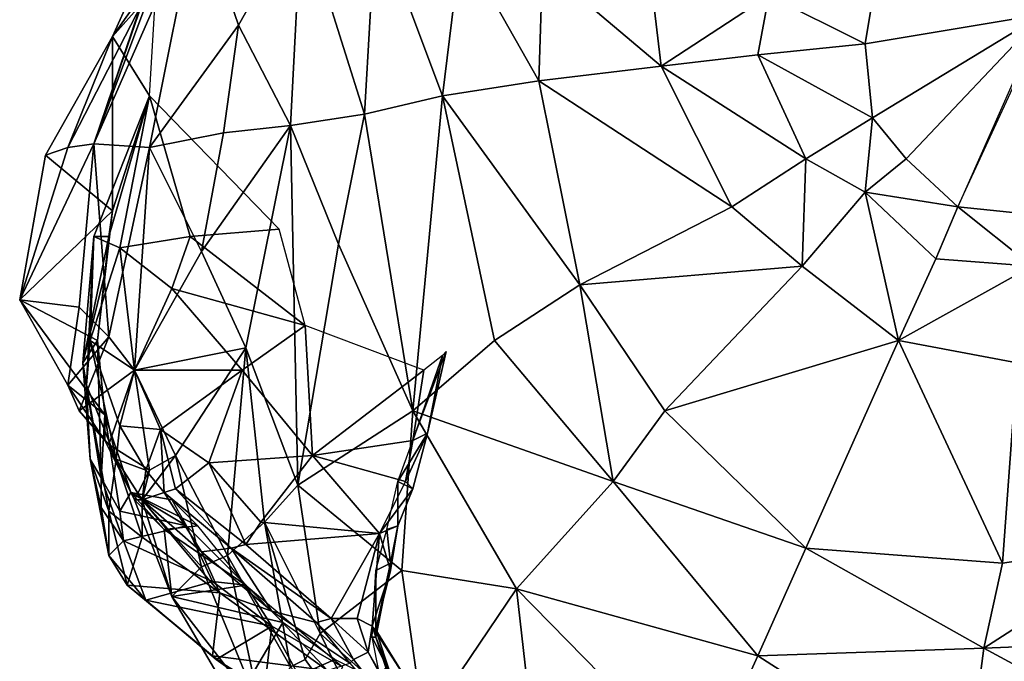
# Model space of a CAD drawing. Extents: x -2.77 to 2.45, y -2.91 to 2.11.
# Drawn here: x -2.77 to -0.11, y -1.77 to -0.04 of the extents above; entities that cross this region are included whole.
import ezdxf

# ---------------------------------------------------------------- set-up
doc = ezdxf.new("R2010")
doc.units = 0

msp = doc.modelspace()

# ---------------------------------------------------------------- linework, layer by layer
at = {"layer": '0----'}
for points in [[(-2.38, 0.19, -2.64), (-2.29, 0.27, -2.06), (-2.57, -0.37, -2.57)], [(-2.57, -0.37, -2.57), (-2.29, 0.27, -2.06), (-2.42, -0.38, -2.21)], [(-2.42, -0.38, -2.21), (-2.29, 0.27, -2.06), (-2.18, -0.05, -1.61)], [(-2.29, 0.27, -2.06), (-2.01, 0.25, -1.22), (-2.18, -0.05, -1.61)], [(-2.04, -0.32, -1.25), (-2.18, -0.05, -1.61), (-2.01, 0.25, -1.22)], [(-1.84, -0.29, -0.83), (-2.04, -0.32, -1.25), (-2.01, 0.25, -1.22)], [(-2.01, 0.25, -1.22), (-1.81, 0.24, -0.84), (-1.84, -0.29, -0.83)], [(-1.63, -0.24, -0.6), (-1.84, -0.29, -0.83), (-1.81, 0.24, -0.84)], [(-1.81, 0.24, -0.84), (-1.58, 0.17, -0.56), (-1.63, -0.24, -0.6)], [(-2.44, 0.01, -3.06), (-2.35, 0.22, -2.93), (-2.57, -0.37, -2.57)], [(-2.57, -0.37, -2.57), (-2.35, 0.22, -2.93), (-2.38, 0.19, -2.64)], [(-1.37, -0.2, -0.4), (-1.63, -0.24, -0.6), (-1.58, 0.17, -0.56)], [(-1.58, 0.17, -0.56), (-1.36, 0.11, -0.4), (-1.37, -0.2, -0.4)], [(-1.04, -0.16, -0.24), (-1.37, -0.2, -0.4), (-1.36, 0.11, -0.4)], [(-1.36, 0.11, -0.4), (-1.07, 0.09, -0.24), (-1.04, -0.16, -0.24)], [(-2.52, -0.08, -3.28), (-2.42, -0.24, -3.6), (-2.4, 0.09, -3.42)], [(-2.4, 0.09, -3.42), (-2.47, 0.03, -3.22), (-2.52, -0.08, -3.28)], [(-1.04, -0.16, -0.24), (-1.07, 0.09, -0.24), (-0.75, 0.03, -0.13)], [(-2.44, 0.01, -3.06), (-2.52, -0.08, -3.28), (-2.47, 0.03, -3.22)], [(-0.75, 0.03, -0.13), (-0.78, -0.13, -0.17), (-1.04, -0.16, -0.24)], [(-0.49, -0.1, -0.1), (-0.78, -0.13, -0.17), (-0.75, 0.03, -0.13)], [(-0.75, 0.03, -0.13), (-0.47, 0.02, -0.08), (-0.49, -0.1, -0.1)], [(-2.44, 0.01, -3.06), (-2.64, -0.38, -3), (-2.52, -0.08, -3.28)], [(-2.57, -0.37, -2.57), (-2.64, -0.38, -3), (-2.44, 0.01, -3.06)], [(-0.49, -0.1, -0.1), (-0.47, 0.02, -0.08), (-0.01, -0.02, 0.02)], [(-0.47, -0.3, -0.12), (-0.49, -0.1, -0.1), (-0.01, -0.02, 0.02)], [(-0.38, -0.41, -0.11), (-0.47, -0.3, -0.12), (-0.01, -0.02, 0.02)], [(-0.24, -0.54, -0.1), (-0.38, -0.41, -0.11), (-0.01, -0.02, 0.02)], [(0, -0.02, 0.02), (-0.04, -0.56, -0.11), (-0.24, -0.54, -0.1)], [(-2.18, -0.05, -1.61), (-2.22, -0.34, -1.75), (-2.42, -0.38, -2.21)], [(-2.18, -0.05, -1.61), (-2.04, -0.32, -1.25), (-2.22, -0.34, -1.75)], [(-2.52, -0.08, -3.28), (-2.64, -0.38, -3), (-2.7, -0.4, -3.19)], [(-2.7, -0.4, -3.19), (-2.52, -0.55, -3.34), (-2.52, -0.08, -3.28)], [(-2.52, -0.08, -3.28), (-2.52, -0.55, -3.34), (-2.42, -0.24, -3.6)], [(-0.78, -0.13, -0.17), (-0.49, -0.1, -0.1), (-0.47, -0.3, -0.12)], [(-1.04, -0.16, -0.24), (-0.78, -0.13, -0.17), (-0.65, -0.41, -0.17)], [(-0.47, -0.3, -0.12), (-0.65, -0.41, -0.17), (-0.78, -0.13, -0.17)], [(-1.37, -0.2, -0.4), (-1.04, -0.16, -0.24), (-0.85, -0.54, -0.24)], [(-0.65, -0.41, -0.17), (-0.85, -0.54, -0.24), (-1.04, -0.16, -0.24)], [(-1.63, -0.24, -0.6), (-1.37, -0.2, -0.4), (-1.26, -0.75, -0.41)], [(-0.85, -0.54, -0.24), (-1.26, -0.75, -0.41), (-1.37, -0.2, -0.4)], [(-2.53, -0.62, -3.49), (-2.57, -0.62, -3.72), (-2.42, -0.24, -3.6)], [(-2.42, -0.24, -3.6), (-2.57, -0.62, -3.72), (-2.5, -0.65, -3.93)], [(-2.42, -0.24, -3.6), (-2.52, -0.55, -3.34), (-2.53, -0.62, -3.49)], [(-2.31, -0.62, -3.94), (-2.42, -0.24, -3.6), (-2.5, -0.65, -3.93)], [(-2.07, -0.6, -3.9), (-2.42, -0.24, -3.6), (-2.31, -0.62, -3.94)], [(-1.84, -0.29, -0.83), (-1.63, -0.24, -0.6), (-1.71, -1.09, -0.76)], [(-1.49, -0.9, -0.56), (-1.71, -1.09, -0.76), (-1.63, -0.24, -0.6)], [(-1.26, -0.75, -0.41), (-1.49, -0.9, -0.56), (-1.63, -0.24, -0.6)], [(-2.04, -0.32, -1.25), (-1.84, -0.29, -0.83), (-1.91, -0.64, -0.98)], [(-1.71, -1.09, -0.76), (-1.91, -0.64, -0.98), (-1.84, -0.29, -0.83)], [(-0.47, -0.3, -0.12), (-0.49, -0.5, -0.15), (-0.65, -0.41, -0.17)], [(-0.38, -0.41, -0.11), (-0.49, -0.5, -0.15), (-0.47, -0.3, -0.12)], [(-2.42, -0.38, -2.21), (-2.22, -0.34, -1.75), (-2.28, -0.66, -1.87)], [(-2.28, -0.66, -1.87), (-2.22, -0.34, -1.75), (-2.04, -0.32, -1.25)], [(-2.28, -0.66, -1.87), (-2.04, -0.32, -1.25), (-2.16, -0.92, -1.62)], [(-2.16, -0.92, -1.62), (-2.04, -0.32, -1.25), (-2.02, -1.29, -1.27)], [(-2.02, -1.29, -1.27), (-2.04, -0.32, -1.25), (-1.91, -0.64, -0.98)], [(-2.77, -0.79, -3.08), (-2.57, -0.37, -2.57), (-2.61, -0.81, -2.69)], [(-2.57, -0.37, -2.57), (-2.77, -0.79, -3.08), (-2.64, -0.38, -3)], [(-2.53, -0.89, -2.49), (-2.61, -0.81, -2.69), (-2.57, -0.37, -2.57)], [(-2.57, -0.37, -2.57), (-2.42, -0.38, -2.21), (-2.53, -0.89, -2.49)], [(-2.64, -0.38, -3), (-2.77, -0.79, -3.08), (-2.7, -0.4, -3.19)], [(-2.53, -0.89, -2.49), (-2.42, -0.38, -2.21), (-2.46, -0.98, -2.35)], [(-2.28, -0.66, -1.87), (-2.46, -0.98, -2.35), (-2.42, -0.38, -2.21)], [(-2.7, -0.4, -3.19), (-2.77, -0.79, -3.08), (-2.52, -0.55, -3.34)], [(-0.66, -0.7, -0.23), (-0.85, -0.54, -0.24), (-0.65, -0.41, -0.17)], [(-0.65, -0.41, -0.17), (-0.49, -0.5, -0.15), (-0.66, -0.7, -0.23)], [(-0.49, -0.5, -0.15), (-0.38, -0.41, -0.11), (-0.24, -0.54, -0.1)], [(-0.4, -0.9, -0.21), (-0.66, -0.7, -0.23), (-0.49, -0.5, -0.15)], [(-0.4, -0.9, -0.21), (-0.49, -0.5, -0.15), (-0.3, -0.68, -0.14)], [(-0.24, -0.54, -0.1), (-0.3, -0.68, -0.14), (-0.49, -0.5, -0.15)], [(-2.52, -0.55, -3.34), (-2.77, -0.79, -3.08), (-2.56, -0.9, -3.21)], [(-2.54, -0.72, -3.37), (-2.52, -0.55, -3.34), (-2.56, -0.9, -3.21)], [(-2.53, -0.62, -3.49), (-2.52, -0.55, -3.34), (-2.54, -0.72, -3.37)], [(-1.26, -0.75, -0.41), (-0.85, -0.54, -0.24), (-0.66, -0.7, -0.23)], [(-0.04, -0.7, -0.15), (-0.3, -0.68, -0.14), (-0.24, -0.54, -0.1)], [(-0.24, -0.54, -0.1), (-0.04, -0.56, -0.11), (-0.04, -0.7, -0.15)], [(-2.07, -0.6, -3.9), (-2.31, -0.62, -3.94), (-2, -0.86, -4.24)], [(-2.6, -0.96, -3.39), (-2.59, -1.02, -3.62), (-2.57, -0.62, -3.72)], [(-2.57, -0.62, -3.72), (-2.53, -0.62, -3.49), (-2.6, -0.96, -3.39)], [(-2.6, -0.96, -3.39), (-2.53, -0.62, -3.49), (-2.54, -0.72, -3.37)], [(-2.58, -0.9, -3.78), (-2.57, -0.62, -3.72), (-2.59, -1.02, -3.62)], [(-2.58, -0.9, -3.78), (-2.5, -0.65, -3.93), (-2.57, -0.62, -3.72)], [(-2.5, -0.65, -3.93), (-2.36, -0.76, -4.07), (-2.31, -0.62, -3.94)], [(-2, -0.86, -4.24), (-2.31, -0.62, -3.94), (-2.36, -0.76, -4.07)], [(-2.46, -0.98, -4.14), (-2.5, -0.65, -3.93), (-2.58, -0.9, -3.78)], [(-2.46, -0.98, -4.14), (-2.36, -0.76, -4.07), (-2.5, -0.65, -3.93)], [(-2.28, -0.66, -1.87), (-2.16, -0.92, -1.62), (-2.46, -0.98, -2.35)], [(-1.91, -0.64, -0.98), (-1.71, -1.09, -0.76), (-2.02, -1.29, -1.27)], [(-0.3, -0.68, -0.14), (-0.04, -0.7, -0.15), (-0.4, -0.9, -0.21)], [(-0.66, -0.7, -0.23), (-1.03, -1.09, -0.41), (-1.26, -0.75, -0.41)], [(-1.03, -1.09, -0.41), (-0.66, -0.7, -0.23), (-0.4, -0.9, -0.21)], [(-0.04, -0.7, -0.15), (-0.08, -0.96, -0.23), (-0.4, -0.9, -0.21)], [(-2.56, -0.9, -3.21), (-2.6, -0.96, -3.39), (-2.54, -0.72, -3.37)], [(-2.17, -0.98, -4.23), (-2.36, -0.76, -4.07), (-2.46, -0.98, -4.14)], [(-2.36, -0.76, -4.07), (-2.17, -0.98, -4.23), (-2, -0.86, -4.24)], [(-1.17, -1.28, -0.5), (-1.49, -0.9, -0.56), (-1.26, -0.75, -0.41)], [(-1.26, -0.75, -0.41), (-1.03, -1.09, -0.41), (-1.17, -1.28, -0.5)], [(-2.64, -1.02, -2.73), (-2.77, -0.79, -3.08), (-2.61, -0.81, -2.69)], [(-2.56, -0.9, -3.21), (-2.77, -0.79, -3.08), (-2.54, -1.1, -2.98)], [(-2.54, -1.1, -2.98), (-2.77, -0.79, -3.08), (-2.64, -1.02, -2.73)], [(-2.61, -0.81, -2.69), (-2.53, -0.89, -2.49), (-2.64, -1.02, -2.73)], [(-2, -0.86, -4.24), (-2.17, -0.98, -4.23), (-1.98, -1.21, -4.29)], [(-1.98, -1.21, -4.29), (-1.68, -0.98, -4.3), (-2, -0.86, -4.24)], [(-2.64, -1.02, -2.73), (-2.53, -0.89, -2.49), (-2.61, -1.09, -2.62)], [(-2.61, -1.09, -2.62), (-2.53, -0.89, -2.49), (-2.46, -0.98, -2.35)], [(-2.56, -0.9, -3.21), (-2.55, -1.27, -3.28), (-2.6, -0.96, -3.39)], [(-2.58, -0.9, -3.78), (-2.59, -1.02, -3.62), (-2.51, -1.22, -3.78)], [(-2.58, -0.9, -3.78), (-2.5, -1.13, -3.94), (-2.46, -0.98, -4.14)], [(-2.51, -1.22, -3.78), (-2.5, -1.13, -3.94), (-2.58, -0.9, -3.78)], [(-2.54, -1.1, -2.98), (-2.55, -1.27, -3.28), (-2.56, -0.9, -3.21)], [(-1.71, -1.09, -0.76), (-1.49, -0.9, -0.56), (-1.17, -1.28, -0.5)], [(-0.65, -1.46, -0.42), (-1.03, -1.09, -0.41), (-0.4, -0.9, -0.21)], [(-0.4, -0.9, -0.21), (-0.12, -1.5, -0.42), (-0.65, -1.46, -0.42)], [(-0.4, -0.9, -0.21), (-0.08, -0.96, -0.23), (-0.12, -1.5, -0.42)], [(-2.16, -0.92, -1.62), (-2.35, -1.21, -2.14), (-2.46, -0.98, -2.35)], [(-2.16, -0.92, -1.62), (-2.21, -1.48, -1.96), (-2.35, -1.21, -2.14)], [(-2.11, -1.39, -1.7), (-2.21, -1.48, -1.96), (-2.16, -0.92, -1.62)], [(-2.02, -1.29, -1.27), (-2.11, -1.39, -1.7), (-2.16, -0.92, -1.62)], [(-1.67, -1.15, -4.49), (-1.71, -1.17, -4.75), (-1.62, -0.93, -4.63)], [(-1.68, -0.98, -4.3), (-1.71, -1.17, -4.31), (-1.63, -0.94, -4.44)], [(-1.67, -1.15, -4.49), (-1.63, -0.94, -4.44), (-1.71, -1.17, -4.31)], [(-1.62, -0.93, -4.63), (-1.63, -0.94, -4.44), (-1.67, -1.15, -4.49)], [(-2.53, -1.18, -2.51), (-2.61, -1.09, -2.62), (-2.46, -0.98, -2.35)], [(-2.59, -1.02, -3.62), (-2.6, -0.96, -3.39), (-2.58, -1.22, -3.48)], [(-2.6, -0.96, -3.39), (-2.55, -1.27, -3.28), (-2.58, -1.22, -3.48)], [(-2.53, -1.18, -2.51), (-2.46, -0.98, -2.35), (-2.42, -1.25, -2.24)], [(-2.46, -0.98, -4.14), (-2.5, -1.13, -3.94), (-2.39, -1.14, -4.21)], [(-2.46, -0.98, -4.14), (-2.39, -1.14, -4.21), (-2.17, -0.98, -4.23)], [(-2.42, -1.25, -2.24), (-2.46, -0.98, -2.35), (-2.35, -1.21, -2.14)], [(-2.17, -0.98, -4.23), (-2.39, -1.14, -4.21), (-2.26, -1.23, -4.24)], [(-2.17, -0.98, -4.23), (-2.26, -1.23, -4.24), (-1.98, -1.21, -4.29)], [(-1.68, -0.98, -4.3), (-1.98, -1.21, -4.29), (-1.71, -1.17, -4.31)], [(0.28, -1.44, -0.42), (-0.12, -1.5, -0.42), (-0.08, -0.96, -0.23)], [(-2.54, -1.1, -2.98), (-2.64, -1.02, -2.73), (-2.54, -1.17, -2.81)], [(-2.64, -1.02, -2.73), (-2.61, -1.09, -2.62), (-2.54, -1.17, -2.81)], [(-2.53, -1.36, -3.62), (-2.51, -1.22, -3.78), (-2.59, -1.02, -3.62)], [(-2.59, -1.02, -3.62), (-2.58, -1.22, -3.48), (-2.53, -1.36, -3.62)], [(-2.54, -1.17, -2.81), (-2.61, -1.09, -2.62), (-2.53, -1.18, -2.51)], [(-2.5, -1.36, -3.14), (-2.55, -1.27, -3.28), (-2.54, -1.1, -2.98)], [(-2.47, -1.31, -2.88), (-2.54, -1.1, -2.98), (-2.54, -1.17, -2.81)], [(-2.54, -1.1, -2.98), (-2.47, -1.31, -2.88), (-2.5, -1.36, -3.14)], [(-1.71, -1.09, -0.76), (-1.74, -1.52, -0.93), (-2.02, -1.29, -1.27)], [(-1.43, -1.57, -0.72), (-1.74, -1.52, -0.93), (-1.71, -1.09, -0.76)], [(-1.71, -1.09, -0.76), (-1.17, -1.28, -0.5), (-1.43, -1.57, -0.72)], [(-1.17, -1.28, -0.5), (-1.03, -1.09, -0.41), (-0.65, -1.46, -0.42)], [(-2.43, -1.25, -4.01), (-2.5, -1.13, -3.94), (-2.51, -1.22, -3.78)], [(-2.39, -1.14, -4.21), (-2.5, -1.13, -3.94), (-2.43, -1.25, -4.01)], [(-2.43, -1.25, -4.01), (-2.38, -1.31, -4.08), (-2.39, -1.14, -4.21)], [(-2.26, -1.23, -4.24), (-2.39, -1.14, -4.21), (-2.35, -1.3, -4.19)], [(-2.39, -1.14, -4.21), (-2.38, -1.31, -4.08), (-2.35, -1.3, -4.19)], [(-1.67, -1.15, -4.49), (-1.71, -1.3, -4.51), (-1.75, -1.28, -4.75)], [(-1.75, -1.28, -4.75), (-1.71, -1.17, -4.75), (-1.67, -1.15, -4.49)], [(-1.73, -1.28, -4.33), (-1.67, -1.15, -4.49), (-1.71, -1.17, -4.31)], [(-1.73, -1.28, -4.33), (-1.71, -1.3, -4.51), (-1.67, -1.15, -4.49)], [(-2.53, -1.18, -2.51), (-2.47, -1.31, -2.88), (-2.54, -1.17, -2.81)], [(-2.47, -1.31, -2.88), (-2.53, -1.18, -2.51), (-2.46, -1.33, -2.34)], [(-2.42, -1.25, -2.24), (-2.46, -1.33, -2.34), (-2.53, -1.18, -2.51)], [(-1.73, -1.28, -4.33), (-1.71, -1.17, -4.31), (-1.98, -1.21, -4.29)], [(-2.55, -1.27, -3.28), (-2.55, -1.35, -3.37), (-2.58, -1.22, -3.48)], [(-2.53, -1.48, -3.46), (-2.53, -1.36, -3.62), (-2.58, -1.22, -3.48)], [(-2.58, -1.22, -3.48), (-2.55, -1.35, -3.37), (-2.53, -1.48, -3.46)], [(-2.51, -1.22, -3.78), (-2.53, -1.36, -3.62), (-2.44, -1.43, -3.72)], [(-2.44, -1.43, -3.72), (-2.44, -1.33, -3.87), (-2.51, -1.22, -3.78)], [(-2.51, -1.22, -3.78), (-2.44, -1.33, -3.87), (-2.43, -1.25, -4.01)], [(-2.44, -1.33, -2.25), (-2.42, -1.25, -2.24), (-2.35, -1.21, -2.14)], [(-2.35, -1.21, -2.14), (-2.28, -1.51, -2.09), (-2.44, -1.33, -2.25)], [(-2.28, -1.51, -2.09), (-2.35, -1.21, -2.14), (-2.21, -1.48, -1.96)], [(-2.26, -1.23, -4.24), (-2.12, -1.39, -4.29), (-1.98, -1.21, -4.29)], [(-2.12, -1.39, -4.29), (-1.8, -1.42, -4.35), (-1.98, -1.21, -4.29)], [(-1.98, -1.21, -4.29), (-1.8, -1.42, -4.35), (-1.73, -1.28, -4.33)], [(-2.16, -1.45, -4.25), (-2.26, -1.23, -4.24), (-2.35, -1.3, -4.19)], [(-2.12, -1.39, -4.29), (-2.26, -1.23, -4.24), (-2.16, -1.45, -4.25)], [(-2.55, -1.35, -3.37), (-2.55, -1.27, -3.28), (-2.49, -1.44, -3.31)], [(-2.49, -1.44, -3.31), (-2.55, -1.27, -3.28), (-2.5, -1.36, -3.14)], [(-2.46, -1.33, -2.34), (-2.42, -1.25, -2.24), (-2.44, -1.33, -2.25)], [(-2.38, -1.31, -4.08), (-2.43, -1.25, -4.01), (-2.44, -1.33, -3.87)], [(-2.35, -1.3, -4.19), (-2.38, -1.31, -4.08), (-2.2, -1.46, -4.16)], [(-2.2, -1.46, -4.16), (-2.16, -1.45, -4.25), (-2.35, -1.3, -4.19)], [(-2.11, -1.39, -1.7), (-2.02, -1.29, -1.27), (-1.96, -1.69, -1.43)], [(-2.02, -1.29, -1.27), (-1.74, -1.52, -0.93), (-1.96, -1.69, -1.43)], [(-1.71, -1.3, -4.51), (-1.73, -1.28, -4.33), (-1.8, -1.42, -4.35)], [(-1.8, -1.42, -4.35), (-1.75, -1.4, -4.57), (-1.71, -1.3, -4.51)], [(-1.75, -1.4, -4.57), (-1.78, -1.41, -4.77), (-1.75, -1.28, -4.75)], [(-1.75, -1.28, -4.75), (-1.71, -1.3, -4.51), (-1.75, -1.4, -4.57)], [(-1.43, -1.57, -0.72), (-1.17, -1.28, -0.5), (-0.78, -1.75, -0.57)], [(-0.65, -1.46, -0.42), (-0.78, -1.75, -0.57), (-1.17, -1.28, -0.5)], [(-2.32, -1.4, -3.14), (-2.5, -1.36, -3.14), (-2.47, -1.31, -2.88)], [(-2.38, -1.41, -2.48), (-2.29, -1.4, -2.58), (-2.47, -1.31, -2.88)], [(-2.32, -1.4, -3.14), (-2.47, -1.31, -2.88), (-2.36, -1.33, -2.87)], [(-2.36, -1.33, -2.87), (-2.47, -1.31, -2.88), (-2.29, -1.4, -2.58)], [(-2.46, -1.33, -2.34), (-2.38, -1.41, -2.48), (-2.47, -1.31, -2.88)], [(-2.44, -1.33, -3.87), (-2.28, -1.47, -3.94), (-2.38, -1.31, -4.08)], [(-2.38, -1.31, -4.08), (-2.28, -1.47, -3.94), (-2.2, -1.46, -4.16)], [(-2.53, -1.48, -3.46), (-2.55, -1.35, -3.37), (-2.49, -1.44, -3.31)], [(-2.36, -1.59, -2.31), (-2.46, -1.33, -2.34), (-2.44, -1.33, -2.25)], [(-2.38, -1.41, -2.48), (-2.46, -1.33, -2.34), (-2.36, -1.59, -2.31)], [(-2.44, -1.33, -3.87), (-2.44, -1.43, -3.72), (-2.23, -1.58, -3.82)], [(-2.23, -1.58, -3.82), (-2.28, -1.47, -3.94), (-2.44, -1.33, -3.87)], [(-2.44, -1.33, -2.25), (-2.28, -1.51, -2.09), (-2.36, -1.59, -2.31)], [(-2.53, -1.36, -3.62), (-2.53, -1.48, -3.46), (-2.48, -1.56, -3.57)], [(-2.48, -1.56, -3.57), (-2.44, -1.43, -3.72), (-2.53, -1.36, -3.62)], [(-2.5, -1.36, -3.14), (-2.32, -1.4, -3.14), (-2.49, -1.44, -3.31)], [(-2.25, -1.55, -3.39), (-2.49, -1.44, -3.31), (-2.32, -1.4, -3.14)], [(-2.38, -1.41, -2.48), (-2.16, -1.56, -2.42), (-2.29, -1.4, -2.58)], [(-2.16, -1.56, -3.34), (-2.25, -1.55, -3.39), (-2.32, -1.4, -3.14)], [(-2.21, -1.48, -1.96), (-2.11, -1.39, -1.7), (-2.04, -1.78, -1.82)], [(-1.8, -1.42, -4.35), (-2.12, -1.39, -4.29), (-2.16, -1.45, -4.25)], [(-2, -1.76, -1.66), (-2.11, -1.39, -1.7), (-1.96, -1.69, -1.43)], [(-2, -1.76, -1.66), (-2.04, -1.78, -1.82), (-2.11, -1.39, -1.7)], [(-1.75, -1.4, -4.57), (-1.8, -1.42, -4.35), (-1.77, -1.52, -4.48)], [(-1.78, -1.41, -4.77), (-1.75, -1.4, -4.57), (-1.77, -1.5, -4.62)], [(-1.77, -1.52, -4.48), (-1.77, -1.5, -4.62), (-1.75, -1.4, -4.57)], [(-2.44, -1.43, -3.72), (-2.48, -1.56, -3.57), (-2.23, -1.58, -3.82)], [(-2.36, -1.59, -2.31), (-2.16, -1.56, -2.42), (-2.38, -1.41, -2.48)], [(-2.16, -1.45, -4.25), (-1.93, -1.65, -4.22), (-1.8, -1.42, -4.35)], [(-1.86, -1.65, -4.34), (-1.8, -1.42, -4.35), (-1.93, -1.65, -4.22)], [(-1.8, -1.42, -4.35), (-1.86, -1.65, -4.34), (-1.82, -1.67, -4.44)], [(-1.77, -1.52, -4.48), (-1.8, -1.42, -4.35), (-1.82, -1.67, -4.44)], [(-1.77, -1.5, -4.62), (-1.81, -1.52, -4.83), (-1.78, -1.41, -4.77)], [(-2.53, -1.48, -3.46), (-2.49, -1.44, -3.31), (-2.43, -1.6, -3.47)], [(-2.43, -1.6, -3.47), (-2.49, -1.44, -3.31), (-2.25, -1.55, -3.39)], [(-2.09, -1.63, -3.92), (-2.2, -1.46, -4.16), (-2.28, -1.47, -3.94)], [(-1.93, -1.65, -4.22), (-2.16, -1.45, -4.25), (-2.2, -1.46, -4.16)], [(-1.97, -1.66, -4.15), (-2.2, -1.46, -4.16), (-2.09, -1.63, -3.92)], [(-2.2, -1.46, -4.16), (-1.97, -1.66, -4.15), (-1.93, -1.65, -4.22)], [(-0.17, -1.73, -0.51), (-0.78, -1.75, -0.57), (-0.65, -1.46, -0.42)], [(-0.65, -1.46, -0.42), (-0.12, -1.5, -0.42), (-0.17, -1.73, -0.51)], [(-0.17, -1.73, -0.51), (-0.12, -1.5, -0.42), (0.28, -1.44, -0.42)], [(0.28, -1.44, -0.42), (0.32, -1.71, -0.57), (-0.17, -1.73, -0.51)], [(-2.43, -1.6, -3.47), (-2.48, -1.56, -3.57), (-2.53, -1.48, -3.46)], [(-2.28, -1.47, -3.94), (-2.23, -1.58, -3.82), (-2.09, -1.63, -3.92)], [(-2.21, -1.48, -1.96), (-2.12, -1.9, -2.09), (-2.28, -1.51, -2.09)], [(-2.04, -1.78, -1.82), (-2.12, -1.9, -2.09), (-2.21, -1.48, -1.96)], [(-2.28, -1.51, -2.09), (-2.12, -1.9, -2.09), (-2.36, -1.59, -2.31)], [(-1.77, -1.52, -4.48), (-1.81, -1.68, -4.66), (-1.77, -1.5, -4.62)], [(-1.81, -1.52, -4.83), (-1.77, -1.5, -4.62), (-1.81, -1.7, -4.74)], [(-1.77, -1.5, -4.62), (-1.81, -1.68, -4.66), (-1.81, -1.7, -4.74)], [(-1.74, -1.52, -0.93), (-1.68, -1.94, -1.19), (-1.96, -1.69, -1.43)], [(-1.82, -1.67, -4.44), (-1.81, -1.68, -4.66), (-1.77, -1.52, -4.48)], [(-1.81, -1.7, -4.74), (-1.82, -1.7, -4.8), (-1.81, -1.52, -4.83)], [(-1.43, -1.57, -0.72), (-1.68, -1.94, -1.19), (-1.74, -1.52, -0.93)], [(-2.23, -1.58, -3.82), (-2.48, -1.56, -3.57), (-2.25, -1.75, -3.64)], [(-2.48, -1.56, -3.57), (-2.43, -1.6, -3.47), (-2.25, -1.75, -3.64)], [(-2.43, -1.6, -3.47), (-2.25, -1.55, -3.39), (-2.09, -1.67, -3.42)], [(-2.06, -1.66, -2.39), (-2.16, -1.56, -2.42), (-2.36, -1.59, -2.31)], [(-2.09, -1.67, -3.42), (-2.25, -1.55, -3.39), (-2.16, -1.56, -3.34)], [(-1.9, -1.78, -3.37), (-2.09, -1.67, -3.42), (-2.16, -1.56, -3.34)], [(-2.36, -1.59, -2.31), (-2.19, -1.88, -2.34), (-2.06, -1.66, -2.39)], [(-2.36, -1.59, -2.31), (-2.12, -1.9, -2.09), (-2.19, -1.88, -2.34)], [(-1.94, -1.79, -3.73), (-2.23, -1.58, -3.82), (-2.25, -1.75, -3.64)], [(-2.09, -1.63, -3.92), (-2.23, -1.58, -3.82), (-1.94, -1.79, -3.73)], [(-1.37, -2.1, -1.19), (-1.68, -1.94, -1.19), (-1.43, -1.57, -0.72)], [(-1.37, -2.1, -1.19), (-1.43, -1.57, -0.72), (-0.93, -2.08, -0.85)], [(-0.78, -1.75, -0.57), (-0.93, -2.08, -0.85), (-1.43, -1.57, -0.72)], [(-2.25, -1.75, -3.64), (-2.43, -1.6, -3.47), (-2.24, -1.76, -3.54)], [(-2.09, -1.67, -3.42), (-2.24, -1.76, -3.54), (-2.43, -1.6, -3.47)], [(-1.97, -1.66, -4.15), (-2.09, -1.63, -3.92), (-1.88, -1.77, -3.94)], [(-1.94, -1.79, -3.73), (-1.88, -1.77, -3.94), (-2.09, -1.63, -3.92)], [(-2.11, -1.84, -3.52), (-2.24, -1.76, -3.54), (-2.09, -1.67, -3.42)], [(-2.06, -1.66, -2.39), (-2.19, -1.88, -2.34), (-1.92, -1.76, -2.41)], [(-1.96, -1.91, -3.46), (-2.11, -1.84, -3.52), (-2.09, -1.67, -3.42)], [(-2.09, -1.67, -3.42), (-1.9, -1.78, -3.37), (-1.96, -1.91, -3.46)], [(-1.93, -1.65, -4.22), (-1.97, -1.66, -4.15), (-1.87, -1.76, -4.14)], [(-1.88, -1.77, -3.94), (-1.87, -1.76, -4.14), (-1.97, -1.66, -4.15)], [(-1.87, -1.76, -4.14), (-1.83, -1.74, -4.26), (-1.93, -1.65, -4.22)], [(-1.93, -1.65, -4.22), (-1.83, -1.74, -4.26), (-1.86, -1.65, -4.34)], [(-1.86, -1.65, -4.34), (-1.83, -1.74, -4.26), (-1.82, -1.67, -4.44)], [(-1.82, -1.67, -4.44), (-1.83, -1.74, -4.26), (-1.75, -1.88, -4.33)], [(-1.73, -1.81, -4.46), (-1.82, -1.67, -4.44), (-1.75, -1.88, -4.33)], [(-1.73, -1.81, -4.46), (-1.81, -1.68, -4.66), (-1.82, -1.67, -4.44)], [(-1.77, -2.08, -1.69), (-2, -1.76, -1.66), (-1.96, -1.69, -1.43)], [(-1.68, -1.94, -1.19), (-1.77, -2.08, -1.69), (-1.96, -1.69, -1.43)], [(-1.77, -1.8, -4.63), (-1.81, -1.68, -4.66), (-1.73, -1.81, -4.46)], [(-1.77, -1.8, -4.63), (-1.81, -1.7, -4.74), (-1.81, -1.68, -4.66)], [(-1.78, -1.78, -4.74), (-1.8, -1.8, -4.82), (-1.82, -1.7, -4.8)], [(-1.82, -1.7, -4.8), (-1.81, -1.7, -4.74), (-1.78, -1.78, -4.74)], [(-1.78, -1.78, -4.74), (-1.81, -1.7, -4.74), (-1.77, -1.8, -4.63)], [(-0.17, -1.73, -0.51), (0.32, -1.71, -0.57), (0.33, -2, -0.77)], [(-2.24, -1.76, -3.54), (-2.1, -1.86, -3.62), (-2.25, -1.75, -3.64)], [(-2.25, -1.75, -3.64), (-2.1, -1.86, -3.62), (-1.94, -1.79, -3.73)], [(-1.7, -1.98, -4.14), (-1.83, -1.74, -4.26), (-1.87, -1.76, -4.14)], [(-1.75, -1.88, -4.33), (-1.83, -1.74, -4.26), (-1.7, -1.98, -4.14)], [(-0.22, -2.11, -0.73), (-0.93, -2.08, -0.85), (-0.78, -1.75, -0.57)], [(-0.78, -1.75, -0.57), (-0.17, -1.73, -0.51), (-0.22, -2.11, -0.73)], [(-0.22, -2.11, -0.73), (-0.17, -1.73, -0.51), (0.33, -2, -0.77)], [(-2.1, -1.86, -3.62), (-2.24, -1.76, -3.54), (-2.11, -1.84, -3.52)], [(-1.76, -1.84, -2.48), (-1.92, -1.76, -2.41), (-2.19, -1.88, -2.34)], [(-1.77, -2.08, -1.69), (-2.04, -1.78, -1.82), (-2, -1.76, -1.66)], [(-1.7, -1.98, -4.14), (-1.87, -1.76, -4.14), (-1.88, -1.77, -3.94)]]:
    msp.add_3dface(points, dxfattribs=at)

doc.saveas('drawing.dxf')
